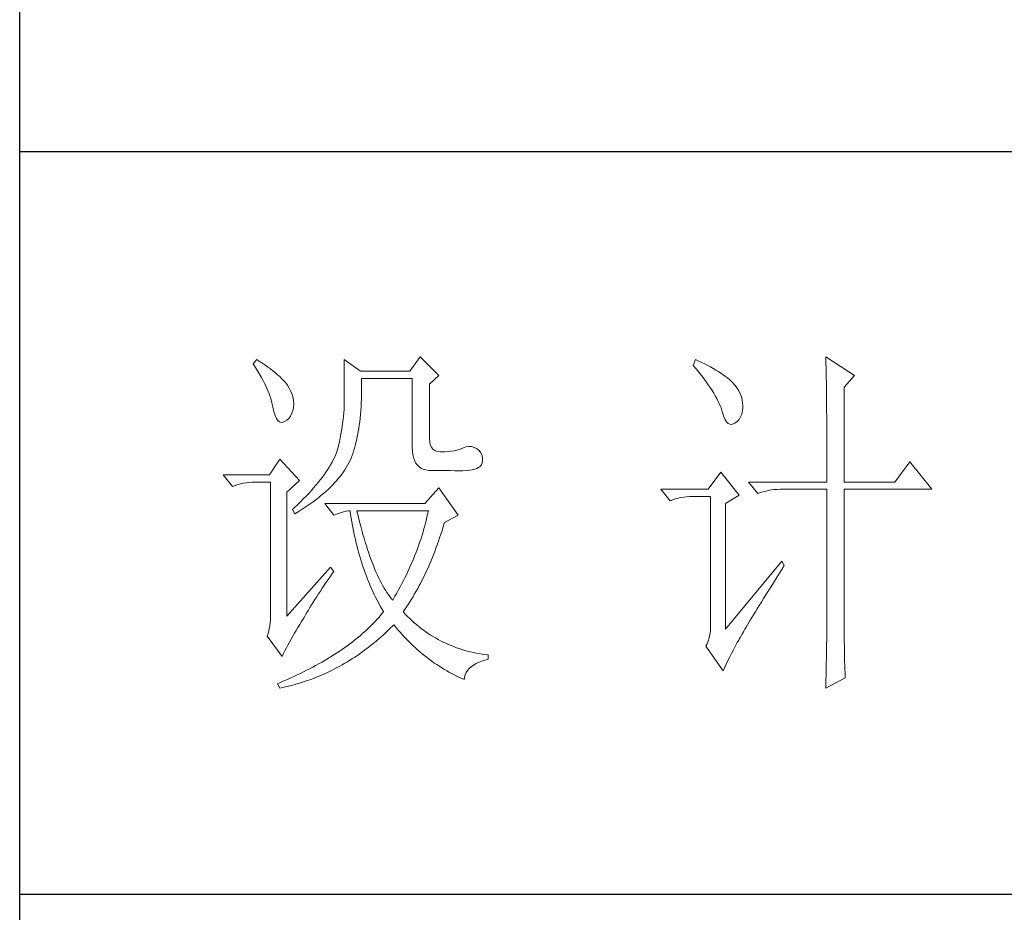
# Model space of a CAD drawing. Units: millimetres. Extents: x 156385 to 841595, y -182277 to -106042.
# Drawn here: x 841115 to 841283, y -180964 to -180812 of the extents above; entities that cross this region are included whole.
import ezdxf

# ---------------------------------------------------------------- set-up
doc = ezdxf.new("R2010")
doc.units = ezdxf.units.MM
doc.header["$LTSCALE"] = 0.25
doc.layers.get('0').update_dxf_attribs({"lineweight": 30})
doc.layers.add('轮廓线', color=7, linetype='Continuous', lineweight=30)

# ---------------------------------------------------------------- blocks, each defined once
blk = doc.blocks.new('A3')
for p, q in [((3400.05, -1395), (3400.05, 1395)), ((3750, -279.77), (3400.05, -279.77)), ((3750, -380.03), (3400.05, -380.03))]:
    blk.add_line(p, q)
at = {"layer": '轮廓线', "color": 7, "lineweight": 0}
for p, q in [((3432.05, -307.83), (3431.59, -308.42)), ((3432.31, -308), (3432.05, -307.83)), ((3432.74, -308.27), (3432.31, -308)), ((3433.14, -308.54), (3432.74, -308.27)), ((3443.87, -307.83), (3443.87, -313.28)), ((3446.04, -309.39), (3443.87, -307.83)), ((3454.13, -307.44), (3452.73, -309.39)), ((3456.62, -309.97), (3454.13, -307.44)), ((3491.29, -307.83), (3490.98, -308.61)), ((3491.7, -308.02), (3491.29, -307.83)), ((3492.13, -308.21), (3491.7, -308.02)), ((3492.54, -308.42), (3492.13, -308.21)), ((3508.85, -307.44), (3508.86, -307.67)), ((3512.74, -309.97), (3508.85, -307.44)), ((3508.86, -307.67), (3508.87, -307.92)), ((3508.87, -307.92), (3508.88, -308.18)), ((3508.88, -308.18), (3508.89, -308.45)), ((3431.59, -308.42), (3431.88, -308.88)), ((3431.88, -308.88), (3432.17, -309.34)), ((3432.17, -309.34), (3432.43, -309.79)), ((3433.52, -308.81), (3433.14, -308.54)), ((3433.89, -309.08), (3433.52, -308.81)), ((3434.23, -309.35), (3433.89, -309.08)), ((3434.56, -309.61), (3434.23, -309.35)), ((3434.86, -309.87), (3434.56, -309.61)), ((3452.73, -309.39), (3446.04, -309.39)), ((3490.98, -308.61), (3491.36, -309.07)), ((3491.36, -309.07), (3491.72, -309.52)), ((3491.72, -309.52), (3492.07, -309.96)), ((3492.93, -308.62), (3492.54, -308.42)), ((3493.32, -308.82), (3492.93, -308.62)), ((3493.68, -309.03), (3493.32, -308.82)), ((3494.04, -309.24), (3493.68, -309.03)), ((3494.38, -309.45), (3494.04, -309.24)), ((3494.7, -309.66), (3494.38, -309.45)), ((3495.01, -309.87), (3494.7, -309.66)), ((3508.89, -308.45), (3508.9, -308.74)), ((3508.9, -308.74), (3508.91, -309.05)), ((3508.91, -309.05), (3508.91, -309.36)), ((3508.91, -309.36), (3508.92, -309.7)), ((3432.43, -309.79), (3432.68, -310.23)), ((3432.68, -310.23), (3432.91, -310.66)), ((3432.91, -310.66), (3433.13, -311.08)), ((3435.15, -310.13), (3434.86, -309.87)), ((3435.41, -310.38), (3435.15, -310.13)), ((3435.66, -310.64), (3435.41, -310.38)), ((3435.89, -310.89), (3435.66, -310.64)), ((3436.09, -311.14), (3435.89, -310.89)), ((3446.21, -310.84), (3446.2, -310.36)), ((3446.2, -310.36), (3453.04, -310.36)), ((3446.21, -311.43), (3446.21, -310.84)), ((3453.04, -310.36), (3453.04, -319.69)), ((3455.37, -311.14), (3456.62, -309.97)), ((3492.07, -309.96), (3492.39, -310.39)), ((3492.39, -310.39), (3492.7, -310.81)), ((3492.7, -310.81), (3492.99, -311.22)), ((3495.31, -310.09), (3495.01, -309.87)), ((3495.59, -310.31), (3495.31, -310.09)), ((3495.85, -310.53), (3495.59, -310.31)), ((3496.11, -310.75), (3495.85, -310.53)), ((3496.28, -310.93), (3496.11, -310.75)), ((3496.6, -311.3), (3496.28, -310.93)), ((3508.92, -309.7), (3508.92, -310.05)), ((3508.92, -310.05), (3508.93, -310.41)), ((3508.93, -310.41), (3508.94, -310.79)), ((3508.94, -310.79), (3508.94, -311.18)), ((3511.34, -311.53), (3512.74, -309.97)), ((3433.13, -311.08), (3433.32, -311.5)), ((3433.32, -311.5), (3433.5, -311.91)), ((3433.5, -311.91), (3433.66, -312.32)), ((3433.66, -312.32), (3433.81, -312.71)), ((3436.18, -311.27), (3436.09, -311.14)), ((3436.44, -311.69), (3436.18, -311.27)), ((3436.66, -312.12), (3436.44, -311.69)), ((3436.82, -312.54), (3436.66, -312.12)), ((3446.2, -312.58), (3446.21, -312.01)), ((3446.21, -312.01), (3446.21, -311.43)), ((3455.37, -318.52), (3455.37, -311.14)), ((3492.99, -311.22), (3493.26, -311.61)), ((3493.26, -311.61), (3493.51, -311.99)), ((3493.51, -311.99), (3493.74, -312.37)), ((3496.89, -311.68), (3496.6, -311.3)), ((3497.12, -312.06), (3496.89, -311.68)), ((3497.32, -312.45), (3497.12, -312.06)), ((3508.94, -311.18), (3508.95, -311.59)), ((3508.95, -311.59), (3508.96, -312.02)), ((3508.96, -312.02), (3508.96, -312.45)), ((3511.34, -324.36), (3511.34, -311.53)), ((3433.81, -312.71), (3433.94, -313.1)), ((3433.94, -313.1), (3434.05, -313.47)), ((3434.05, -313.47), (3434.14, -313.84)), ((3436.95, -312.97), (3436.82, -312.54)), ((3437.02, -313.4), (3436.95, -312.97)), ((3437.05, -313.82), (3437.02, -313.4)), ((3443.87, -313.28), (3443.86, -313.7)), ((3446.14, -314.2), (3446.16, -313.67)), ((3446.16, -313.67), (3446.19, -313.13)), ((3446.19, -313.13), (3446.2, -312.58)), ((3493.74, -312.37), (3493.95, -312.73)), ((3493.95, -312.73), (3494.14, -313.08)), ((3494.14, -313.08), (3494.31, -313.41)), ((3494.31, -313.41), (3494.47, -313.74)), ((3497.47, -312.84), (3497.32, -312.45)), ((3497.58, -313.24), (3497.47, -312.84)), ((3497.64, -313.64), (3497.58, -313.24)), ((3497.66, -314.05), (3497.64, -313.64)), ((3508.96, -312.45), (3508.96, -312.91)), ((3508.96, -312.91), (3508.97, -313.37)), ((3508.97, -313.37), (3508.97, -313.86)), ((3434.14, -313.84), (3434.22, -314.21)), ((3434.22, -314.21), (3434.23, -314.25)), ((3434.23, -314.25), (3434.36, -314.87)), ((3434.36, -314.87), (3434.52, -315.37)), ((3436.79, -315.05), (3436.95, -314.58)), ((3436.95, -314.58), (3437.03, -314.25)), ((3437.03, -314.25), (3437.05, -313.82)), ((3443.83, -314.56), (3443.8, -315.01)), ((3443.85, -314.12), (3443.83, -314.56)), ((3443.86, -313.7), (3443.85, -314.12)), ((3446.06, -315.23), (3446.1, -314.72)), ((3446.1, -314.72), (3446.14, -314.2)), ((3494.47, -313.74), (3494.6, -314.06)), ((3494.6, -314.06), (3494.72, -314.36)), ((3494.72, -314.36), (3494.81, -314.66)), ((3494.81, -314.66), (3494.86, -314.83)), ((3494.86, -314.83), (3495.04, -315.41)), ((3497.51, -315.18), (3497.61, -314.73)), ((3497.61, -314.73), (3497.66, -314.23)), ((3497.66, -314.23), (3497.66, -314.05)), ((3508.97, -313.86), (3508.98, -314.36)), ((3508.98, -314.36), (3508.98, -314.87)), ((3508.98, -314.87), (3508.99, -315.4)), ((3434.52, -315.37), (3434.7, -315.77)), ((3434.7, -315.77), (3434.9, -316.06)), ((3434.9, -316.06), (3435.12, -316.23)), ((3435.12, -316.23), (3435.37, -316.3)), ((3435.37, -316.3), (3435.63, -316.26)), ((3435.63, -316.26), (3435.78, -316.19)), ((3435.78, -316.19), (3436.1, -316.02)), ((3436.1, -316.02), (3436.37, -315.77)), ((3436.37, -315.77), (3436.6, -315.45)), ((3436.6, -315.45), (3436.79, -315.05)), ((3443.7, -315.93), (3443.64, -316.4)), ((3443.75, -315.47), (3443.7, -315.93)), ((3443.8, -315.01), (3443.75, -315.47)), ((3445.89, -316.68), (3445.96, -316.21)), ((3445.96, -316.21), (3446.01, -315.73)), ((3446.01, -315.73), (3446.06, -315.23)), ((3495.04, -315.41), (3495.23, -315.87)), ((3495.23, -315.87), (3495.45, -316.22)), ((3495.45, -316.22), (3495.68, -316.45)), ((3496.57, -316.39), (3496.89, -316.17)), ((3496.89, -316.17), (3497.15, -315.9)), ((3497.15, -315.9), (3497.36, -315.57)), ((3497.36, -315.57), (3497.51, -315.18)), ((3508.99, -315.4), (3508.99, -315.94)), ((3508.99, -315.94), (3508.99, -316.5)), ((3443.5, -317.38), (3443.42, -317.88)), ((3443.58, -316.89), (3443.5, -317.38)), ((3443.64, -316.4), (3443.58, -316.89)), ((3445.67, -318.03), (3445.75, -317.59)), ((3445.75, -317.59), (3445.83, -317.14)), ((3445.83, -317.14), (3445.89, -316.68)), ((3495.68, -316.45), (3495.92, -316.56)), ((3495.92, -316.56), (3496.18, -316.57)), ((3496.18, -316.57), (3496.46, -316.46)), ((3496.46, -316.46), (3496.57, -316.39)), ((3508.99, -316.5), (3509, -317.07)), ((3509, -317.07), (3509, -317.66)), ((3509, -317.66), (3509, -318.26)), ((3443.22, -318.91), (3443.1, -319.44)), ((3443.32, -318.39), (3443.22, -318.91)), ((3443.42, -317.88), (3443.32, -318.39)), ((3445.39, -319.27), (3445.49, -318.87)), ((3445.49, -318.87), (3445.58, -318.46)), ((3445.58, -318.46), (3445.67, -318.03)), ((3455.4, -318.95), (3455.37, -318.52)), ((3455.48, -319.34), (3455.4, -318.95)), ((3509, -318.26), (3509, -318.88)), ((3509, -318.88), (3509.01, -319.51)), ((3442.91, -320.1), (3442.8, -320.42)), ((3443.01, -319.8), (3442.91, -320.1)), ((3443.09, -319.5), (3443.01, -319.8)), ((3443.1, -319.44), (3443.09, -319.5)), ((3445.05, -320.41), (3445.17, -320.04)), ((3445.17, -320.04), (3445.28, -319.66)), ((3445.28, -319.66), (3445.39, -319.27)), ((3453.04, -319.69), (3453.06, -320.19)), ((3453.06, -320.19), (3453.11, -320.64)), ((3455.63, -319.67), (3455.48, -319.34)), ((3455.83, -319.93), (3455.63, -319.67)), ((3456.09, -320.12), (3455.83, -319.93)), ((3456.41, -320.24), (3456.09, -320.12)), ((3456.8, -320.29), (3456.41, -320.24)), ((3457.24, -320.27), (3456.8, -320.29)), ((3457.44, -320.27), (3457.24, -320.27)), ((3457.88, -320.25), (3457.44, -320.27)), ((3458.29, -320.21), (3457.88, -320.25)), ((3458.69, -320.15), (3458.29, -320.21)), ((3459.06, -320.07), (3458.69, -320.15)), ((3459.41, -319.96), (3459.06, -320.07)), ((3459.73, -319.84), (3459.41, -319.96)), ((3460.04, -319.69), (3459.73, -319.84)), ((3460.28, -319.62), (3460.04, -319.69)), ((3460.66, -319.57), (3460.28, -319.62)), ((3461.02, -319.58), (3460.66, -319.57)), ((3461.38, -319.68), (3461.02, -319.58)), ((3461.72, -319.84), (3461.38, -319.68)), ((3462.06, -320.08), (3461.72, -319.84)), ((3462.29, -320.42), (3462.06, -320.08)), ((3509.01, -319.51), (3509.01, -320.16)), ((3509.01, -320.16), (3509.01, -320.82)), ((3435.16, -321.25), (3433.76, -323.39)), ((3437.8, -324.16), (3435.16, -321.25)), ((3442.38, -321.37), (3442.21, -321.69)), ((3442.53, -321.05), (3442.38, -321.37)), ((3442.67, -320.73), (3442.53, -321.05)), ((3442.8, -320.42), (3442.67, -320.73)), ((3444.48, -321.77), (3444.64, -321.46)), ((3444.64, -321.46), (3444.65, -321.44)), ((3444.65, -321.44), (3444.78, -321.11)), ((3444.78, -321.11), (3444.92, -320.77)), ((3444.92, -320.77), (3445.05, -320.41)), ((3453.11, -320.64), (3453.2, -321.06)), ((3453.2, -321.06), (3453.33, -321.42)), ((3453.33, -321.42), (3453.5, -321.75)), ((3462.47, -320.82), (3462.29, -320.42)), ((3462.37, -322.02), (3462.51, -321.62)), ((3462.54, -321.22), (3462.47, -320.82)), ((3462.51, -321.62), (3462.54, -321.22)), ((3509.01, -320.82), (3509.01, -322.19)), ((3520.21, -321.64), (3518.18, -324.36)), ((3523.16, -325.33), (3520.21, -321.64)), ((3441.62, -322.69), (3441.39, -323.03)), ((3441.83, -322.35), (3441.62, -322.69)), ((3442.02, -322.02), (3441.83, -322.35)), ((3442.21, -321.69), (3442.02, -322.02)), ((3443.74, -322.99), (3443.94, -322.69)), ((3443.94, -322.69), (3444.13, -322.38)), ((3444.13, -322.38), (3444.31, -322.08)), ((3444.31, -322.08), (3444.48, -321.77)), ((3453.5, -321.75), (3453.7, -322.03)), ((3453.7, -322.03), (3453.94, -322.27)), ((3453.94, -322.27), (3454.22, -322.46)), ((3454.22, -322.46), (3454.53, -322.61)), ((3454.53, -322.61), (3454.88, -322.72)), ((3454.88, -322.72), (3455.27, -322.78)), ((3455.27, -322.78), (3455.68, -322.8)), ((3455.68, -322.8), (3458.17, -322.8)), ((3458.17, -322.8), (3458.79, -322.83)), ((3458.79, -322.83), (3459.36, -322.84)), ((3459.36, -322.84), (3459.87, -322.83)), ((3459.87, -322.83), (3460.35, -322.8)), ((3460.35, -322.8), (3460.77, -322.76)), ((3460.77, -322.76), (3461.15, -322.7)), ((3461.15, -322.7), (3461.47, -322.62)), ((3461.47, -322.62), (3461.75, -322.52)), ((3461.75, -322.52), (3461.98, -322.41)), ((3461.98, -322.41), (3462.17, -322.28)), ((3462.17, -322.28), (3462.3, -322.13)), ((3462.3, -322.13), (3462.37, -322.02)), ((3509.01, -322.19), (3509.01, -322.9)), ((3509.01, -322.9), (3509.01, -324.36)), ((3433.76, -323.39), (3427.54, -323.39)), ((3427.54, -323.39), (3428.79, -324.94)), ((3436.09, -325.72), (3437.8, -324.16)), ((3440.62, -324.07), (3440.34, -324.43)), ((3440.89, -323.72), (3440.62, -324.07)), ((3441.15, -323.37), (3440.89, -323.72)), ((3441.39, -323.03), (3441.15, -323.37)), ((3442.54, -324.47), (3442.81, -324.18)), ((3442.81, -324.18), (3443.06, -323.88)), ((3443.06, -323.88), (3443.3, -323.59)), ((3443.3, -323.59), (3443.52, -323.29)), ((3443.52, -323.29), (3443.74, -322.99)), ((3494.71, -323), (3493, -325.33)), ((3497.19, -326.11), (3494.71, -323)), ((3428.79, -324.94), (3429.13, -324.81)), ((3429.13, -324.81), (3429.49, -324.69)), ((3429.49, -324.69), (3429.85, -324.59)), ((3429.85, -324.59), (3430.22, -324.51)), ((3430.22, -324.51), (3430.61, -324.45)), ((3430.61, -324.45), (3431, -324.4)), ((3431, -324.4), (3431.4, -324.37)), ((3431.4, -324.37), (3431.81, -324.36)), ((3431.81, -324.36), (3433.92, -324.36)), ((3433.92, -324.36), (3433.92, -342.44)), ((3439.4, -325.52), (3439.06, -325.89)), ((3439.73, -325.15), (3439.4, -325.52)), ((3440.04, -324.79), (3439.73, -325.15)), ((3440.34, -324.43), (3440.04, -324.79)), ((3441.05, -325.9), (3441.38, -325.62)), ((3441.38, -325.62), (3441.69, -325.34)), ((3441.69, -325.34), (3441.99, -325.05)), ((3441.99, -325.05), (3442.27, -324.76)), ((3442.27, -324.76), (3442.54, -324.47)), ((3456.62, -325.14), (3454.75, -327.27)), ((3459.26, -328.83), (3456.62, -325.14)), ((3493, -325.33), (3486.62, -325.33)), ((3486.62, -325.33), (3487.87, -326.89)), ((3498.44, -324.36), (3499.68, -325.91)), ((3498.44, -324.36), (3509.01, -324.36)), ((3500.38, -325.67), (3500.75, -325.57)), ((3500.75, -325.57), (3501.12, -325.48)), ((3501.12, -325.48), (3501.5, -325.42)), ((3501.5, -325.42), (3501.9, -325.37)), ((3501.9, -325.37), (3502.3, -325.34)), ((3502.3, -325.34), (3502.71, -325.33)), ((3502.71, -325.33), (3509.01, -325.33)), ((3509.01, -325.33), (3509.01, -342.96)), ((3511.34, -324.36), (3518.18, -324.36)), ((3511.34, -343.61), (3511.34, -325.33)), ((3511.34, -325.33), (3523.16, -325.33)), ((3436.09, -342.44), (3436.09, -325.72)), ((3438.33, -326.64), (3437.95, -327.03)), ((3438.7, -326.26), (3438.33, -326.64)), ((3439.06, -325.89), (3438.7, -326.26)), ((3439.65, -327.02), (3440.02, -326.74)), ((3440.02, -326.74), (3440.37, -326.47)), ((3440.37, -326.47), (3440.72, -326.19)), ((3440.72, -326.19), (3441.05, -325.9)), ((3487.87, -326.89), (3488.21, -326.75)), ((3488.21, -326.75), (3488.57, -326.64)), ((3488.57, -326.64), (3488.93, -326.54)), ((3488.93, -326.54), (3489.31, -326.46)), ((3489.31, -326.46), (3489.69, -326.39)), ((3489.69, -326.39), (3490.08, -326.35)), ((3490.08, -326.35), (3490.48, -326.32)), ((3490.48, -326.32), (3490.89, -326.3)), ((3490.89, -326.3), (3493.31, -326.3)), ((3493.31, -326.3), (3493.31, -344)), ((3495.33, -327.27), (3497.19, -326.11)), ((3499.68, -325.91), (3500.03, -325.78)), ((3500.03, -325.78), (3500.38, -325.67)), ((3437.14, -327.8), (3436.87, -328.05)), ((3436.87, -328.05), (3437.18, -328.64)), ((3437.55, -327.41), (3437.14, -327.8)), ((3437.95, -327.03), (3437.55, -327.41)), ((3437.62, -328.37), (3438.05, -328.11)), ((3438.05, -328.11), (3438.47, -327.84)), ((3438.47, -327.84), (3438.87, -327.57)), ((3438.87, -327.57), (3439.27, -327.29)), ((3439.27, -327.29), (3439.65, -327.02)), ((3441.22, -327.27), (3442.47, -328.83)), ((3454.75, -327.27), (3441.22, -327.27)), ((3444.1, -328.3), (3444.42, -328.26)), ((3444.42, -328.26), (3444.65, -328.25)), ((3444.65, -328.25), (3444.72, -328.75)), ((3445.65, -328.55), (3445.58, -328.25)), ((3445.58, -328.25), (3455.22, -328.25)), ((3455.22, -328.25), (3455.12, -328.67)), ((3495.33, -344.19), (3495.33, -327.27)), ((3437.18, -328.64), (3437.62, -328.37)), ((3442.47, -328.83), (3442.93, -328.65)), ((3442.93, -328.65), (3443.36, -328.5)), ((3443.36, -328.5), (3443.75, -328.38)), ((3443.75, -328.38), (3444.1, -328.3)), ((3444.72, -328.75), (3444.8, -329.24)), ((3444.8, -329.24), (3444.88, -329.73)), ((3445.79, -329.15), (3445.65, -328.55)), ((3445.94, -329.74), (3445.79, -329.15)), ((3454.93, -329.53), (3454.82, -329.96)), ((3455.03, -329.1), (3454.93, -329.53)), ((3455.12, -328.67), (3455.03, -329.1)), ((3457.39, -329.8), (3459.26, -328.83)), ((3444.88, -329.73), (3444.97, -330.22)), ((3444.97, -330.22), (3445.06, -330.7)), ((3445.06, -330.7), (3445.15, -331.18)), ((3446.09, -330.31), (3445.94, -329.74)), ((3446.24, -330.87), (3446.09, -330.31)), ((3446.39, -331.42), (3446.24, -330.87)), ((3454.58, -330.81), (3454.46, -331.24)), ((3454.7, -330.38), (3454.58, -330.81)), ((3454.82, -329.96), (3454.7, -330.38)), ((3456.9, -331.39), (3457.06, -330.9)), ((3457.06, -330.9), (3457.21, -330.41)), ((3457.21, -330.41), (3457.36, -329.91)), ((3457.36, -329.91), (3457.39, -329.8)), ((3445.15, -331.18), (3445.25, -331.66)), ((3445.25, -331.66), (3445.36, -332.13)), ((3445.36, -332.13), (3445.47, -332.59)), ((3446.54, -331.95), (3446.39, -331.42)), ((3446.69, -332.48), (3446.54, -331.95)), ((3454.19, -332.09), (3454.04, -332.52)), ((3454.32, -331.66), (3454.19, -332.09)), ((3454.46, -331.24), (3454.32, -331.66)), ((3456.58, -332.35), (3456.74, -331.88)), ((3456.74, -331.88), (3456.9, -331.39)), ((3445.47, -332.59), (3445.59, -333.06)), ((3445.59, -333.06), (3445.71, -333.52)), ((3445.71, -333.52), (3445.83, -333.97)), ((3446.85, -332.98), (3446.69, -332.48)), ((3447.01, -333.48), (3446.85, -332.98)), ((3447.17, -333.96), (3447.01, -333.48)), ((3453.74, -333.37), (3453.58, -333.8)), ((3453.89, -332.95), (3453.74, -333.37)), ((3454.04, -332.52), (3453.89, -332.95)), ((3456.07, -333.74), (3456.24, -333.28)), ((3456.24, -333.28), (3456.41, -332.82)), ((3456.41, -332.82), (3456.58, -332.35)), ((3445.83, -333.97), (3445.97, -334.42)), ((3445.97, -334.42), (3446.1, -334.87)), ((3446.1, -334.87), (3446.24, -335.31)), ((3447.33, -334.42), (3447.17, -333.96)), ((3447.5, -334.87), (3447.33, -334.42)), ((3447.67, -335.31), (3447.5, -334.87)), ((3453.24, -334.65), (3453.06, -335.08)), ((3453.41, -334.23), (3453.24, -334.65)), ((3453.58, -333.8), (3453.41, -334.23)), ((3455.54, -335.07), (3455.72, -334.63)), ((3455.72, -334.63), (3455.9, -334.19)), ((3455.9, -334.19), (3456.07, -333.74)), ((3442, -335.83), (3436.09, -342.44)), ((3442.47, -336.41), (3442, -335.83)), ((3446.24, -335.31), (3446.39, -335.75)), ((3446.39, -335.75), (3446.54, -336.19)), ((3446.54, -336.19), (3446.69, -336.62)), ((3447.84, -335.74), (3447.67, -335.31)), ((3448, -336.15), (3447.84, -335.74)), ((3448.18, -336.55), (3448, -336.15)), ((3452.68, -335.93), (3452.49, -336.36)), ((3452.87, -335.5), (3452.68, -335.93)), ((3453.06, -335.08), (3452.87, -335.5)), ((3454.98, -336.35), (3455.17, -335.93)), ((3455.17, -335.93), (3455.36, -335.5)), ((3455.36, -335.5), (3455.54, -335.07)), ((3502.95, -335.05), (3495.33, -344.19)), ((3502.53, -336.79), (3502.92, -336.17)), ((3502.92, -336.17), (3503.26, -335.64)), ((3503.26, -335.64), (3502.95, -335.05)), ((3441.43, -337.89), (3441.71, -337.49)), ((3441.71, -337.49), (3442, -337.08)), ((3442, -337.08), (3442.29, -336.67)), ((3442.29, -336.67), (3442.47, -336.41)), ((3446.69, -336.62), (3446.85, -337.04)), ((3446.85, -337.04), (3447.02, -337.47)), ((3447.02, -337.47), (3447.19, -337.89)), ((3448.35, -336.94), (3448.18, -336.55)), ((3448.53, -337.31), (3448.35, -336.94)), ((3448.71, -337.67), (3448.53, -337.31)), ((3452.08, -337.21), (3451.86, -337.64)), ((3452.29, -336.79), (3452.08, -337.21)), ((3452.49, -336.36), (3452.29, -336.79)), ((3454.2, -337.96), (3454.4, -337.56)), ((3454.4, -337.56), (3454.59, -337.16)), ((3454.59, -337.16), (3454.79, -336.76)), ((3454.79, -336.76), (3454.98, -336.35)), ((3501.79, -337.97), (3502.15, -337.39)), ((3502.15, -337.39), (3502.53, -336.79)), ((3440.64, -339.07), (3440.89, -338.69)), ((3440.89, -338.69), (3441.16, -338.29)), ((3441.16, -338.29), (3441.43, -337.89)), ((3447.19, -337.89), (3447.36, -338.3)), ((3447.36, -338.3), (3447.54, -338.71)), ((3447.54, -338.71), (3447.72, -339.11)), ((3448.89, -338.02), (3448.71, -337.67)), ((3449.07, -338.35), (3448.89, -338.02)), ((3449.25, -338.67), (3449.07, -338.35)), ((3449.44, -338.97), (3449.25, -338.67)), ((3451.18, -338.92), (3450.95, -339.35)), ((3451.42, -338.49), (3451.18, -338.92)), ((3451.64, -338.07), (3451.42, -338.49)), ((3451.86, -337.64), (3451.64, -338.07)), ((3453.58, -339.1), (3453.79, -338.72)), ((3453.79, -338.72), (3453.99, -338.34)), ((3453.99, -338.34), (3454.2, -337.96)), ((3501.1, -339.07), (3501.44, -338.53)), ((3501.44, -338.53), (3501.79, -337.97)), ((3439.67, -340.57), (3439.9, -340.2)), ((3439.9, -340.2), (3440.14, -339.83)), ((3440.14, -339.83), (3440.39, -339.46)), ((3440.39, -339.46), (3440.64, -339.07)), ((3447.72, -339.11), (3447.91, -339.52)), ((3447.91, -339.52), (3448.1, -339.91)), ((3448.1, -339.91), (3448.31, -340.31)), ((3449.63, -339.27), (3449.44, -338.97)), ((3449.82, -339.54), (3449.63, -339.27)), ((3450.01, -339.81), (3449.82, -339.54)), ((3450.2, -340.06), (3450.01, -339.81)), ((3450.4, -340.3), (3450.2, -340.06)), ((3450.46, -340.2), (3450.4, -340.3)), ((3450.71, -339.78), (3450.46, -340.2)), ((3450.95, -339.35), (3450.71, -339.78)), ((3452.71, -340.53), (3452.93, -340.18)), ((3452.93, -340.18), (3453.15, -339.83)), ((3453.15, -339.83), (3453.36, -339.46)), ((3453.36, -339.46), (3453.58, -339.1)), ((3500.17, -340.56), (3500.46, -340.08)), ((3500.46, -340.08), (3500.78, -339.59)), ((3500.78, -339.59), (3501.1, -339.07)), ((3439.02, -341.63), (3439.23, -341.28)), ((3439.23, -341.28), (3439.45, -340.92)), ((3439.45, -340.92), (3439.67, -340.57)), ((3448.31, -340.31), (3448.51, -340.7)), ((3448.51, -340.7), (3448.72, -341.09)), ((3448.72, -341.09), (3448.93, -341.47)), ((3448.93, -341.47), (3449.15, -341.85)), ((3451.8, -341.86), (3452.03, -341.54)), ((3452.03, -341.54), (3452.26, -341.21)), ((3452.26, -341.21), (3452.49, -340.87)), ((3452.49, -340.87), (3452.71, -340.53)), ((3499.36, -341.87), (3499.62, -341.45)), ((3499.62, -341.45), (3499.89, -341.02)), ((3499.89, -341.02), (3500.17, -340.56)), ((3433.92, -342.44), (3433.9, -342.96)), ((3438.1, -343.16), (3438.35, -342.76)), ((3438.35, -342.76), (3438.43, -342.63)), ((3438.43, -342.63), (3438.62, -342.3)), ((3438.62, -342.3), (3438.81, -341.97)), ((3438.81, -341.97), (3439.02, -341.63)), ((3448.32, -342.86), (3448.09, -343.11)), ((3448.54, -342.62), (3448.32, -342.86)), ((3448.75, -342.36), (3448.54, -342.62)), ((3448.95, -342.11), (3448.75, -342.36)), ((3449.15, -341.86), (3448.95, -342.11)), ((3449.15, -341.85), (3449.15, -341.86)), ((3451.85, -341.92), (3451.8, -341.86)), ((3452.14, -342.22), (3451.85, -341.92)), ((3452.42, -342.51), (3452.14, -342.22)), ((3452.72, -342.79), (3452.42, -342.51)), ((3453.01, -343.07), (3452.72, -342.79)), ((3498.67, -342.99), (3498.89, -342.64)), ((3498.89, -342.64), (3499.12, -342.26)), ((3499.12, -342.26), (3499.36, -341.87)), ((3433.79, -343.93), (3433.7, -344.38)), ((3433.86, -343.46), (3433.79, -343.93)), ((3433.9, -342.96), (3433.86, -343.46)), ((3437.37, -344.37), (3437.61, -343.97)), ((3437.61, -343.97), (3437.85, -343.57)), ((3437.85, -343.57), (3438.1, -343.16)), ((3447.13, -344.09), (3446.87, -344.33)), ((3447.38, -343.85), (3447.13, -344.09)), ((3447.63, -343.6), (3447.38, -343.85)), ((3447.86, -343.36), (3447.63, -343.6)), ((3448.09, -343.11), (3447.86, -343.36)), ((3449.76, -344.39), (3450.07, -344.09)), ((3450.07, -344.09), (3450.37, -343.79)), ((3450.37, -343.79), (3450.55, -343.61)), ((3450.55, -343.61), (3450.83, -343.95)), ((3450.83, -343.95), (3451.11, -344.28)), ((3453.31, -343.34), (3453.01, -343.07)), ((3453.62, -343.6), (3453.31, -343.34)), ((3453.92, -343.85), (3453.62, -343.6)), ((3454.23, -344.1), (3453.92, -343.85)), ((3454.55, -344.33), (3454.23, -344.1)), ((3493.31, -344), (3493.29, -344.47)), ((3497.8, -344.46), (3497.95, -344.21)), ((3497.95, -344.21), (3498.11, -343.94)), ((3498.11, -343.94), (3498.29, -343.64)), ((3498.29, -343.64), (3498.47, -343.33)), ((3498.47, -343.33), (3498.67, -342.99)), ((3509.01, -344.03), (3509, -344.42)), ((3509.01, -342.96), (3509.01, -343.3)), ((3509.01, -343.3), (3509.01, -343.66)), ((3509.01, -343.66), (3509.01, -344.03)), ((3511.35, -344.03), (3511.34, -343.61)), ((3511.35, -344.5), (3511.35, -344.03)), ((3433.58, -344.81), (3433.45, -345.16)), ((3433.45, -345.16), (3435.47, -347.88)), ((3433.7, -344.38), (3433.58, -344.81)), ((3436.47, -345.96), (3436.69, -345.56)), ((3436.69, -345.56), (3436.91, -345.17)), ((3436.91, -345.17), (3437.14, -344.77)), ((3437.14, -344.77), (3437.37, -344.37)), ((3445.49, -345.52), (3445.2, -345.76)), ((3445.78, -345.29), (3445.49, -345.52)), ((3446.07, -345.05), (3445.78, -345.29)), ((3446.34, -344.81), (3446.07, -345.05)), ((3446.61, -344.58), (3446.34, -344.81)), ((3446.87, -344.33), (3446.61, -344.58)), ((3448.21, -345.78), (3448.53, -345.51)), ((3448.53, -345.51), (3448.84, -345.24)), ((3448.84, -345.24), (3449.15, -344.96)), ((3449.15, -344.96), (3449.46, -344.68)), ((3449.46, -344.68), (3449.76, -344.39)), ((3451.11, -344.28), (3451.39, -344.61)), ((3451.39, -344.61), (3451.68, -344.93)), ((3451.68, -344.93), (3451.97, -345.25)), ((3451.97, -345.25), (3452.26, -345.56)), ((3452.26, -345.56), (3452.56, -345.86)), ((3454.87, -344.56), (3454.55, -344.33)), ((3455.19, -344.78), (3454.87, -344.56)), ((3455.52, -345), (3455.19, -344.78)), ((3455.85, -345.2), (3455.52, -345)), ((3456.18, -345.4), (3455.85, -345.2)), ((3456.52, -345.59), (3456.18, -345.4)), ((3493.13, -345.39), (3492.99, -345.83)), ((3493.23, -344.94), (3493.13, -345.39)), ((3493.29, -344.47), (3493.23, -344.94)), ((3497.11, -345.7), (3497.19, -345.55)), ((3497.19, -345.55), (3497.26, -345.42)), ((3497.26, -345.42), (3497.34, -345.27)), ((3497.34, -345.27), (3497.44, -345.1)), ((3497.44, -345.1), (3497.54, -344.91)), ((3497.54, -344.91), (3497.66, -344.69)), ((3497.66, -344.69), (3497.8, -344.46)), ((3509, -344.84), (3508.99, -345.26)), ((3508.99, -345.26), (3508.99, -345.7)), ((3509, -344.42), (3509, -344.84)), ((3511.35, -344.97), (3511.35, -344.5)), ((3511.36, -345.93), (3511.35, -344.97)), ((3435.86, -347.12), (3436.06, -346.73)), ((3436.06, -346.73), (3436.26, -346.35)), ((3436.26, -346.35), (3436.47, -345.96)), ((3443.95, -346.68), (3443.62, -346.91)), ((3444.27, -346.45), (3443.95, -346.68)), ((3444.59, -346.22), (3444.27, -346.45)), ((3444.9, -345.99), (3444.59, -346.22)), ((3445.2, -345.76), (3444.9, -345.99)), ((3446.61, -347.05), (3446.93, -346.81)), ((3446.93, -346.81), (3447.26, -346.56)), ((3447.26, -346.56), (3447.58, -346.3)), ((3447.58, -346.3), (3447.9, -346.05)), ((3447.9, -346.05), (3448.21, -345.78)), ((3452.56, -345.86), (3452.85, -346.16)), ((3452.85, -346.16), (3453.16, -346.44)), ((3453.16, -346.44), (3453.46, -346.73)), ((3453.46, -346.73), (3453.77, -347.01)), ((3456.87, -345.77), (3456.52, -345.59)), ((3457.21, -345.95), (3456.87, -345.77)), ((3457.56, -346.12), (3457.21, -345.95)), ((3457.92, -346.28), (3457.56, -346.12)), ((3458.28, -346.43), (3457.92, -346.28)), ((3458.64, -346.57), (3458.28, -346.43)), ((3459.01, -346.71), (3458.64, -346.57)), ((3459.38, -346.83), (3459.01, -346.71)), ((3459.75, -346.96), (3459.38, -346.83)), ((3492.82, -346.26), (3492.69, -346.52)), ((3492.69, -346.52), (3495.02, -349.83)), ((3492.99, -345.83), (3492.82, -346.26)), ((3496.34, -347.1), (3496.54, -346.72)), ((3496.54, -346.72), (3496.73, -346.36)), ((3496.73, -346.36), (3496.92, -346.02)), ((3496.92, -346.02), (3497.11, -345.7)), ((3508.97, -346.64), (3508.96, -347.13)), ((3508.98, -346.17), (3508.97, -346.64)), ((3508.99, -345.7), (3508.98, -346.17)), ((3511.37, -346.41), (3511.36, -345.93)), ((3511.39, -347.37), (3511.37, -346.41)), ((3435.47, -347.88), (3435.66, -347.5)), ((3435.66, -347.5), (3435.86, -347.12)), ((3441.89, -348.03), (3441.52, -348.25)), ((3442.25, -347.81), (3441.89, -348.03)), ((3442.6, -347.59), (3442.25, -347.81)), ((3442.95, -347.36), (3442.6, -347.59)), ((3443.29, -347.14), (3442.95, -347.36)), ((3443.62, -346.91), (3443.29, -347.14)), ((3444.62, -348.41), (3444.96, -348.19)), ((3444.96, -348.19), (3445.29, -347.98)), ((3445.29, -347.98), (3445.63, -347.75)), ((3445.63, -347.75), (3445.96, -347.52)), ((3445.96, -347.52), (3446.29, -347.29)), ((3446.29, -347.29), (3446.61, -347.05)), ((3453.77, -347.01), (3454.08, -347.28)), ((3454.08, -347.28), (3454.4, -347.54)), ((3454.4, -347.54), (3454.72, -347.8)), ((3454.72, -347.8), (3455.04, -348.05)), ((3455.04, -348.05), (3455.36, -348.3)), ((3460.13, -347.07), (3459.75, -346.96)), ((3460.51, -347.17), (3460.13, -347.07)), ((3460.9, -347.27), (3460.51, -347.17)), ((3461.29, -347.36), (3460.9, -347.27)), ((3461.69, -347.44), (3461.29, -347.36)), ((3462.08, -347.51), (3461.69, -347.44)), ((3462.49, -347.58), (3462.08, -347.51)), ((3462.89, -347.64), (3462.49, -347.58)), ((3463.3, -347.69), (3462.89, -347.64)), ((3463.3, -348.27), (3463.3, -347.69)), ((3495.7, -348.37), (3495.92, -347.93)), ((3495.92, -347.93), (3496.13, -347.5)), ((3496.13, -347.5), (3496.34, -347.1)), ((3508.94, -348.17), (3508.93, -348.72)), ((3508.95, -347.65), (3508.94, -348.17)), ((3508.96, -347.13), (3508.95, -347.65)), ((3511.4, -347.86), (3511.39, -347.37)), ((3511.41, -348.34), (3511.4, -347.86)), ((3439.19, -349.55), (3438.78, -349.76)), ((3439.6, -349.33), (3439.19, -349.55)), ((3439.99, -349.12), (3439.6, -349.33)), ((3440.39, -348.9), (3439.99, -349.12)), ((3440.77, -348.69), (3440.39, -348.9)), ((3441.15, -348.47), (3440.77, -348.69)), ((3441.52, -348.25), (3441.15, -348.47)), ((3442.56, -349.58), (3442.91, -349.4)), ((3442.91, -349.4), (3443.26, -349.21)), ((3443.26, -349.21), (3443.6, -349.01)), ((3443.6, -349.01), (3443.94, -348.82)), ((3443.94, -348.82), (3444.28, -348.61)), ((3444.28, -348.61), (3444.62, -348.41)), ((3455.36, -348.3), (3455.69, -348.54)), ((3455.69, -348.54), (3456.02, -348.78)), ((3456.02, -348.78), (3456.36, -349)), ((3456.36, -349), (3456.7, -349.22)), ((3456.7, -349.22), (3457.04, -349.44)), ((3457.04, -349.44), (3457.38, -349.65)), ((3460.5, -349.79), (3460.73, -349.53)), ((3460.73, -349.53), (3461, -349.29)), ((3461, -349.29), (3461.31, -349.07)), ((3461.31, -349.07), (3461.67, -348.86)), ((3461.67, -348.86), (3462.07, -348.67)), ((3462.07, -348.67), (3462.52, -348.5)), ((3462.52, -348.5), (3463.01, -348.35)), ((3463.01, -348.35), (3463.3, -348.27)), ((3495.02, -349.83), (3495.25, -349.32)), ((3495.25, -349.32), (3495.48, -348.83)), ((3495.48, -348.83), (3495.7, -348.37)), ((3508.92, -349.28), (3508.91, -349.86)), ((3508.93, -348.72), (3508.92, -349.28)), ((3511.44, -349.32), (3511.41, -348.34)), ((3511.48, -350.31), (3511.44, -349.32)), ((3436.63, -350.8), (3436.18, -351)), ((3437.07, -350.59), (3436.63, -350.8)), ((3437.51, -350.38), (3437.07, -350.59)), ((3437.94, -350.18), (3437.51, -350.38)), ((3438.36, -349.97), (3437.94, -350.18)), ((3438.78, -349.76), (3438.36, -349.97)), ((3439.33, -350.99), (3439.7, -350.85)), ((3439.7, -350.85), (3440.06, -350.71)), ((3440.06, -350.71), (3440.43, -350.57)), ((3440.43, -350.57), (3440.79, -350.42)), ((3440.79, -350.42), (3441.5, -350.1)), ((3441.5, -350.1), (3441.86, -349.93)), ((3441.86, -349.93), (3442.21, -349.75)), ((3442.21, -349.75), (3442.56, -349.58)), ((3457.38, -349.65), (3457.73, -349.85)), ((3457.73, -349.85), (3458.08, -350.04)), ((3458.08, -350.04), (3458.43, -350.23)), ((3458.43, -350.23), (3458.79, -350.42)), ((3458.79, -350.42), (3459.15, -350.59)), ((3459.15, -350.59), (3459.52, -350.76)), ((3459.52, -350.76), (3459.88, -350.93)), ((3460.04, -351), (3460.09, -350.67)), ((3460.09, -350.67), (3460.18, -350.36)), ((3460.18, -350.36), (3460.32, -350.06)), ((3460.32, -350.06), (3460.5, -349.79)), ((3508.85, -352.16), (3511.5, -350.8)), ((3508.9, -350.46), (3508.88, -351.07)), ((3508.91, -349.86), (3508.9, -350.46)), ((3511.5, -350.8), (3511.48, -350.31)), ((3435.26, -351.4), (3434.85, -351.58)), ((3434.85, -351.58), (3435.16, -352.16)), ((3435.16, -352.16), (3435.55, -352.08)), ((3435.72, -351.2), (3435.26, -351.4)), ((3435.55, -352.08), (3435.94, -352)), ((3436.18, -351), (3435.72, -351.2)), ((3435.94, -352), (3436.32, -351.91)), ((3436.32, -351.91), (3436.71, -351.81)), ((3436.71, -351.81), (3437.09, -351.71)), ((3437.09, -351.71), (3437.47, -351.6)), ((3437.47, -351.6), (3437.84, -351.49)), ((3437.84, -351.49), (3438.22, -351.37)), ((3438.22, -351.37), (3438.59, -351.25)), ((3438.59, -351.25), (3438.96, -351.12)), ((3438.96, -351.12), (3439.33, -350.99)), ((3459.88, -350.93), (3460.04, -351)), ((3508.87, -351.7), (3508.85, -352.16)), ((3508.88, -351.07), (3508.87, -351.7))]:
    blk.add_line(p, q, dxfattribs=at)

msp = doc.modelspace()

# ---------------------------------------------------------------- block references
at = {"layer": '轮廓线', "color": 0, "linetype": 'ByBlock', "lineweight": 13, "xscale": 1.259999999999991, "yscale": 1.259999999999991, "zscale": 1.259999999999991}
msp.add_blockref('A3', (836831.36, -180481.91), dxfattribs=at)

doc.saveas('drawing.dxf')
